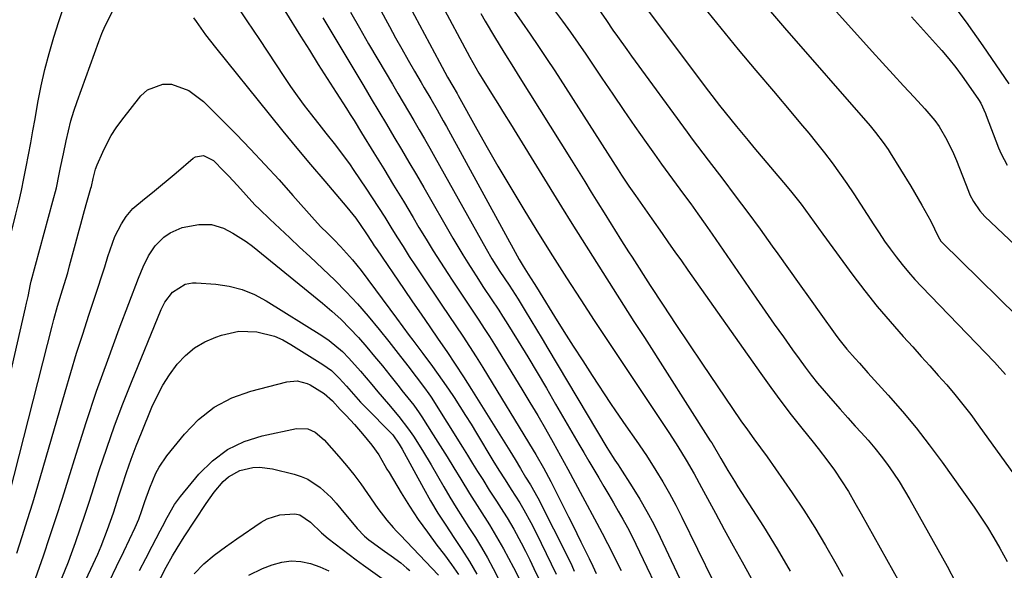
# Model space of a CAD drawing. Units: inches. Extents: x 1870010 to 1875378, y 469795 to 475176.
# Drawn here: x 1870538 to 1870803, y 474034 to 474182 of the extents above; entities that cross this region are included whole.
import ezdxf

# ---------------------------------------------------------------- set-up
doc = ezdxf.new("R2010")
doc.units = ezdxf.units.IN
doc.header["$MEASUREMENT"] = 0
doc.layers.add('7', color=7, linetype='Continuous')
doc.layers.add('8', color=7, linetype='Continuous')

msp = doc.modelspace()

# ---------------------------------------------------------------- linework, layer by layer
at = {"layer": '7', "color": 18}
for points in [[(1870642.54, 474202.58, 1868), (1870658.88, 474171.92, 1868), (1870659.67, 474170.47, 1868), (1870661.35, 474167.64, 1868), (1870662.21, 474166.24, 1868), (1870664.75, 474162.18, 1868), (1870666.45, 474159.45, 1868), (1870668.15, 474156.72, 1868), (1870669.84, 474153.98, 1868), (1870671.53, 474151.25, 1868), (1870683.61, 474131.64, 1868), (1870686.35, 474127.21, 1868), (1870689.1, 474122.8, 1868), (1870691.87, 474118.4, 1868), (1870694.66, 474114.01, 1868), (1870697.46, 474109.62, 1868), (1870700.26, 474105.24, 1868), (1870703.06, 474100.85, 1868), (1870705.86, 474096.47, 1868), (1870723.62, 474068.73, 1868), (1870723.99, 474068.13, 1868), (1870726.47, 474063.9, 1868), (1870728.36, 474060.7, 1868), (1870730.14, 474057.79, 1868), (1870731.06, 474056.34, 1868), (1870737.94, 474045.61, 1868), (1870741.61, 474039.64, 1868), (1870745.13, 474033.59, 1868)], [(1870628.38, 474196.6, 1872), (1870637.25, 474180.22, 1872), (1870638.91, 474177.19, 1872), (1870640.59, 474174.17, 1872), (1870642.3, 474171.16, 1872), (1870644.02, 474168.17, 1872), (1870645.78, 474165.14, 1872), (1870646.64, 474163.67, 1872), (1870648.36, 474160.71, 1872), (1870650.08, 474157.76, 1872), (1870651.76, 474154.79, 1872), (1870652.59, 474153.29, 1872), (1870672.14, 474117.52, 1872), (1870673.21, 474115.7, 1872), (1870674.63, 474113.55, 1872), (1870676.22, 474110.99, 1872), (1870677.27, 474109.29, 1872), (1870677.8, 474108.44, 1872), (1870681.7, 474102.13, 1872), (1870684.2, 474098.13, 1872), (1870686.71, 474094.15, 1872), (1870689.27, 474090.19, 1872), (1870691.84, 474086.24, 1872), (1870696.77, 474078.74, 1872), (1870698.12, 474076.72, 1872), (1870700.88, 474072.71, 1872), (1870703.69, 474068.74, 1872), (1870706.4, 474064.71, 1872), (1870708.96, 474060.7, 1872), (1870710.82, 474057.63, 1872), (1870712.62, 474054.53, 1872), (1870714.31, 474051.37, 1872), (1870715.94, 474048.17, 1872), (1870728.56, 474022.34, 1872)], [(1870746.28, 474196.82, 1852), (1870767.17, 474173.51, 1852), (1870769.97, 474170.41, 1852), (1870772.79, 474167.31, 1852), (1870775.63, 474164.24, 1852), (1870778.48, 474161.18, 1852), (1870781.38, 474158.08, 1852), (1870784.02, 474154.94, 1852), (1870785.2, 474153.26, 1852), (1870787.31, 474149.74, 1852), (1870789.1, 474146.05, 1852), (1870789.89, 474144.15, 1852), (1870793.1, 474135.85, 1852), (1870793.5, 474134.9, 1852), (1870794.42, 474133.08, 1852), (1870796.15, 474130.55, 1852), (1870797.54, 474129.05, 1852), (1870812.19, 474115.16, 1852)], [(1870787.79, 474187.67, 1848), (1870792.45, 474181.37, 1848), (1870796.98, 474174.97, 1848), (1870803.99, 474164.77, 1848)], [(1870705.83, 474185.84, 1858), (1870723.12, 474162.84, 1858), (1870726.09, 474158.97, 1858), (1870729.14, 474155.15, 1858), (1870730.69, 474153.26, 1858), (1870733.8, 474149.5, 1858), (1870735.37, 474147.63, 1858), (1870744.31, 474137.02, 1858), (1870745.57, 474135.48, 1858), (1870748.03, 474132.34, 1858), (1870750.39, 474129.13, 1858), (1870751.57, 474127.52, 1858), (1870753.93, 474124.3, 1858), (1870762.01, 474113.31, 1858), (1870765.24, 474109.06, 1858), (1870768.56, 474104.88, 1858), (1870772, 474100.81, 1858), (1870775.53, 474096.8, 1858), (1870778.1, 474093.97, 1858), (1870780.4, 474091.43, 1858), (1870782.69, 474088.87, 1858), (1870784.96, 474086.31, 1858), (1870787.23, 474083.73, 1858), (1870789.44, 474081.12, 1858), (1870791.61, 474078.46, 1858), (1870793.7, 474075.75, 1858), (1870795.74, 474073, 1858), (1870808.97, 474054.64, 1858)], [(1870721.81, 474185.45, 1856), (1870726.46, 474179.74, 1856), (1870731.13, 474174.05, 1856), (1870735.85, 474168.4, 1856), (1870740.6, 474162.77, 1856), (1870745.74, 474156.72, 1856), (1870747.92, 474154.12, 1856), (1870750.09, 474151.5, 1856), (1870752.22, 474148.86, 1856), (1870754.34, 474146.2, 1856), (1870756.4, 474143.5, 1856), (1870758.41, 474140.76, 1856), (1870760.35, 474137.97, 1856), (1870762.23, 474135.14, 1856), (1870767.59, 474126.84, 1856), (1870769.04, 474124.64, 1856), (1870770.53, 474122.47, 1856), (1870772.06, 474120.33, 1856), (1870773.63, 474118.21, 1856), (1870775.25, 474116.15, 1856), (1870776.92, 474114.12, 1856), (1870778.67, 474112.15, 1856), (1870780.46, 474110.22, 1856), (1870800.07, 474089.85, 1856), (1870800.84, 474089.04, 1856), (1870803.07, 474086.57, 1856)], [(1870540.62, 474110.89, 1882), (1870540.81, 474111.64, 1882), (1870546.71, 474133.23, 1882), (1870547.62, 474136.82, 1882), (1870548.4, 474140.45, 1882), (1870548.76, 474142.27, 1882), (1870549.5, 474145.9, 1882), (1870550.24, 474149.46, 1882), (1870550.85, 474152.13, 1882), (1870551.54, 474154.77, 1882), (1870552.34, 474157.39, 1882), (1870553.22, 474159.99, 1882), (1870559.06, 474176.2, 1882), (1870559.88, 474178.31, 1882), (1870560.77, 474180.38, 1882), (1870562.84, 474184.4, 1882)], [(1870584.51, 474182.56, 1882), (1870585.21, 474181.53, 1882), (1870587.74, 474177.98, 1882), (1870590.41, 474174.53, 1882), (1870604.87, 474156.57, 1882), (1870608.57, 474152.02, 1882), (1870612.29, 474147.5, 1882), (1870616.05, 474143.02, 1882), (1870619.83, 474138.55, 1882), (1870625.81, 474131.57, 1882), (1870628.17, 474128.62, 1882), (1870630.94, 474124.67, 1882), (1870632.62, 474122.05, 1882), (1870633.19, 474121.19, 1882), (1870633.77, 474120.33, 1882), (1870641.2, 474109.45, 1882), (1870643.5, 474106.1, 1882), (1870645.79, 474102.75, 1882), (1870648.1, 474099.41, 1882), (1870650.4, 474096.07, 1882), (1870652.69, 474092.71, 1882), (1870654.95, 474089.34, 1882), (1870657.15, 474085.93, 1882), (1870659.32, 474082.5, 1882), (1870669.62, 474066.01, 1882), (1870671.07, 474063.65, 1882), (1870672.49, 474061.27, 1882), (1870673.9, 474058.89, 1882), (1870675.19, 474056.85, 1882), (1870677.23, 474053.34, 1882), (1870685.59, 474036.66, 1882), (1870686.31, 474035.15, 1882), (1870686.99, 474033.62, 1882)], [(1870609.11, 474184.46, 1878), (1870613.35, 474177.6, 1878), (1870615.72, 474173.8, 1878), (1870618.1, 474170, 1878), (1870620.5, 474166.21, 1878), (1870622.91, 474162.42, 1878), (1870625.68, 474158.1, 1878), (1870626.71, 474156.48, 1878), (1870627.73, 474154.86, 1878), (1870629.76, 474151.61, 1878), (1870633.08, 474146.21, 1878), (1870635.74, 474141.88, 1878), (1870638.38, 474137.54, 1878), (1870641, 474133.18, 1878), (1870643.61, 474128.81, 1878), (1870645.21, 474126.12, 1878), (1870647.1, 474122.98, 1878), (1870649.01, 474119.86, 1878), (1870650.97, 474116.77, 1878), (1870652.96, 474113.7, 1878), (1870654.14, 474111.91, 1878), (1870655.57, 474109.74, 1878), (1870657, 474107.58, 1878), (1870658.45, 474105.43, 1878), (1870659.9, 474103.28, 1878), (1870661.35, 474101.13, 1878), (1870662.77, 474098.96, 1878), (1870664.16, 474096.78, 1878), (1870665.53, 474094.58, 1878), (1870672.9, 474082.58, 1878), (1870675.04, 474079.03, 1878), (1870677.16, 474075.47, 1878), (1870679.24, 474071.88, 1878), (1870681.28, 474068.28, 1878), (1870683.3, 474064.66, 1878), (1870685.29, 474061.03, 1878), (1870687.27, 474057.39, 1878), (1870689.23, 474053.74, 1878), (1870693.06, 474046.56, 1878), (1870694.52, 474043.8, 1878), (1870695.97, 474041.03, 1878), (1870696.44, 474040.11, 1878), (1870698.4, 474036.19, 1878), (1870699.59, 474033.76, 1878)], [(1870619.31, 474182.56, 1876), (1870630.33, 474164.14, 1876), (1870632.36, 474160.74, 1876), (1870634.4, 474157.34, 1876), (1870636.44, 474153.94, 1876), (1870638.47, 474150.53, 1876), (1870640.5, 474147.13, 1876), (1870642.52, 474143.71, 1876), (1870644.52, 474140.29, 1876), (1870646.5, 474136.86, 1876), (1870654.32, 474123.25, 1876), (1870655.64, 474121, 1876), (1870656.97, 474118.77, 1876), (1870658.35, 474116.56, 1876), (1870659.75, 474114.36, 1876), (1870660.56, 474113.1, 1876), (1870662.6, 474109.99, 1876), (1870664.67, 474106.92, 1876), (1870666.72, 474103.83, 1876), (1870667.72, 474102.26, 1876), (1870668.71, 474100.69, 1876), (1870671.91, 474095.48, 1876), (1870674.47, 474091.29, 1876), (1870677.01, 474087.08, 1876), (1870679.51, 474082.85, 1876), (1870681.99, 474078.6, 1876), (1870688.23, 474067.81, 1876), (1870689.56, 474065.53, 1876), (1870690.89, 474063.25, 1876), (1870692.23, 474060.98, 1876), (1870693.58, 474058.71, 1876), (1870694.98, 474056.36, 1876), (1870696.28, 474054.18, 1876), (1870697.56, 474051.99, 1876), (1870698.84, 474049.8, 1876), (1870700.09, 474047.59, 1876), (1870701.3, 474045.37, 1876), (1870702.46, 474043.11, 1876), (1870703.59, 474040.84, 1876), (1870711.58, 474024.22, 1876)], [(1870626.8, 474184.09, 1874), (1870629.21, 474179.82, 1874), (1870631.65, 474175.57, 1874), (1870634.12, 474171.34, 1874), (1870638.07, 474164.66, 1874), (1870639.51, 474162.21, 1874), (1870640.95, 474159.76, 1874), (1870642.4, 474157.32, 1874), (1870643.84, 474154.87, 1874), (1870645.28, 474152.42, 1874), (1870646.7, 474149.97, 1874), (1870648.11, 474147.5, 1874), (1870649.5, 474145.02, 1874), (1870663.28, 474120.39, 1874), (1870664.85, 474117.69, 1874), (1870666.97, 474114.28, 1874), (1870669.44, 474110.55, 1874), (1870671.87, 474106.8, 1874), (1870673.8, 474103.68, 1874), (1870675.35, 474101.17, 1874), (1870676.88, 474098.65, 1874), (1870678.4, 474096.12, 1874), (1870679.92, 474093.58, 1874), (1870695.77, 474066.86, 1874), (1870696.18, 474066.18, 1874), (1870697.91, 474063.52, 1874), (1870698.78, 474062.19, 1874), (1870699.22, 474061.53, 1874), (1870702.58, 474056.32, 1874), (1870704.62, 474053.01, 1874), (1870706.57, 474049.66, 1874), (1870708.39, 474046.22, 1874), (1870710.12, 474042.74, 1874), (1870724.34, 474012.54, 1874)], [(1870661.83, 474183.74, 1866), (1870663.02, 474181.62, 1866), (1870665.49, 474177.43, 1866), (1870668.06, 474173.3, 1866), (1870670.64, 474169.18, 1866), (1870671.93, 474167.12, 1866), (1870686.25, 474144.21, 1866), (1870688.04, 474141.35, 1866), (1870689.82, 474138.49, 1866), (1870691.59, 474135.63, 1866), (1870693.36, 474132.76, 1866), (1870695.04, 474130.03, 1866), (1870696.91, 474127.03, 1866), (1870697.84, 474125.54, 1866), (1870699.73, 474122.55, 1866), (1870701.63, 474119.58, 1866), (1870702.59, 474118.09, 1866), (1870707.47, 474110.51, 1866), (1870710.89, 474105.24, 1866), (1870714.33, 474100, 1866), (1870717.82, 474094.78, 1866), (1870721.33, 474089.57, 1866), (1870731.86, 474074.1, 1866), (1870733.58, 474071.64, 1866), (1870735.36, 474069.22, 1866), (1870737.15, 474066.81, 1866), (1870738.89, 474064.36, 1866), (1870745.65, 474054.66, 1866), (1870748.77, 474050.03, 1866), (1870751.78, 474045.32, 1866), (1870754.65, 474040.53, 1866), (1870757.41, 474035.67, 1866), (1870759.26, 474032.3, 1866)], [(1870670.86, 474184.3, 1864), (1870672.91, 474181.37, 1864), (1870675.16, 474178.12, 1864), (1870677.39, 474174.85, 1864), (1870679.57, 474171.55, 1864), (1870681.73, 474168.23, 1864), (1870698.78, 474141.66, 1864), (1870699.74, 474140.18, 1864), (1870701.69, 474137.25, 1864), (1870703.44, 474134.69, 1864), (1870705.98, 474131.14, 1864), (1870707.9, 474128.48, 1864), (1870710.69, 474124.47, 1864), (1870712.4, 474122.01, 1864), (1870714.11, 474119.56, 1864), (1870715.83, 474117.11, 1864), (1870717.55, 474114.66, 1864), (1870737.22, 474086.78, 1864), (1870739.9, 474083.06, 1864), (1870742.62, 474079.37, 1864), (1870745.4, 474075.73, 1864), (1870748.23, 474072.13, 1864), (1870751.26, 474068.35, 1864), (1870752.6, 474066.65, 1864), (1870755.21, 474063.22, 1864), (1870757.01, 474060.76, 1864), (1870758.96, 474057.93, 1864), (1870760.78, 474055.02, 1864), (1870762.52, 474052.04, 1864), (1870764.21, 474049.05, 1864), (1870777.85, 474024.63, 1864)], [(1870681.67, 474184.54, 1862), (1870683.83, 474181.63, 1862), (1870685.95, 474178.7, 1862), (1870688.03, 474175.73, 1862), (1870690.08, 474172.74, 1862), (1870694.41, 474166.29, 1862), (1870697.35, 474161.95, 1862), (1870700.32, 474157.61, 1862), (1870703.31, 474153.3, 1862), (1870706.33, 474149.01, 1862), (1870708.56, 474145.86, 1862), (1870710.49, 474143.16, 1862), (1870712.44, 474140.46, 1862), (1870714.4, 474137.78, 1862), (1870716.37, 474135.11, 1862), (1870718.34, 474132.44, 1862), (1870720.29, 474129.75, 1862), (1870722.21, 474127.04, 1862), (1870724.1, 474124.31, 1862), (1870735.96, 474107.1, 1862), (1870738.38, 474103.6, 1862), (1870740.82, 474100.12, 1862), (1870743.27, 474096.65, 1862), (1870745.73, 474093.19, 1862), (1870747.49, 474090.74, 1862), (1870749.11, 474088.54, 1862), (1870750.78, 474086.36, 1862), (1870752.5, 474084.23, 1862), (1870754.26, 474082.14, 1862), (1870756.61, 474079.44, 1862), (1870758.6, 474077.17, 1862), (1870760.61, 474074.92, 1862), (1870762.64, 474072.67, 1862), (1870764.23, 474070.92, 1862), (1870766.07, 474068.83, 1862), (1870767.87, 474066.7, 1862), (1870769.59, 474064.52, 1862), (1870771.28, 474062.29, 1862), (1870772.88, 474060.01, 1862), (1870774.43, 474057.7, 1862), (1870775.89, 474055.33, 1862), (1870777.29, 474052.92, 1862), (1870787.36, 474034.95, 1862), (1870789.61, 474030.65, 1862)], [(1870739.79, 474184.25, 1854), (1870743.61, 474179.84, 1854), (1870766.63, 474153.43, 1854), (1870768.08, 474151.7, 1854), (1870770.16, 474149.01, 1854), (1870771.44, 474147.14, 1854), (1870772.05, 474146.19, 1854), (1870777.57, 474137.23, 1854), (1870778.59, 474135.55, 1854), (1870780.58, 474132.14, 1854), (1870782.98, 474127.81, 1854), (1870784.92, 474123.65, 1854), (1870785.66, 474122.45, 1854), (1870786.04, 474122.04, 1854), (1870811.2, 474097.33, 1854)], [(1870554.23, 474127.01, 1884), (1870554.95, 474129.65, 1884), (1870555.68, 474132.29, 1884), (1870556.92, 474136.72, 1884), (1870557.03, 474137.15, 1884), (1870557.5, 474139.3, 1884), (1870558.11, 474141.77, 1884), (1870558.57, 474142.96, 1884), (1870560.08, 474146.4, 1884), (1870561.18, 474148.66, 1884), (1870562.38, 474150.86, 1884), (1870563.74, 474152.95, 1884), (1870565.22, 474154.98, 1884), (1870570.37, 474161.56, 1884), (1870572.12, 474163.14, 1884), (1870576.23, 474164.69, 1884), (1870578.58, 474164.65, 1884), (1870583.26, 474163.01, 1884), (1870587.23, 474160.05, 1884), (1870595.97, 474151.2, 1884), (1870599.88, 474147.16, 1884), (1870603.75, 474143.08, 1884), (1870607.55, 474138.92, 1884), (1870611.3, 474134.73, 1884), (1870617.08, 474128.15, 1884), (1870618.78, 474126.31, 1884), (1870620.55, 474124.55, 1884), (1870622.34, 474122.8, 1884), (1870624.09, 474121.01, 1884), (1870627.36, 474117.39, 1884), (1870629.65, 474114.5, 1884), (1870639.16, 474101.71, 1884), (1870640.88, 474099.4, 1884), (1870642.61, 474097.08, 1884), (1870643.58, 474095.78, 1884), (1870646.23, 474092.21, 1884), (1870648.88, 474088.65, 1884), (1870651.49, 474085.06, 1884), (1870653.15, 474082.6, 1884), (1870654.64, 474080.32, 1884), (1870656.18, 474077.94, 1884), (1870657.7, 474075.54, 1884), (1870659.21, 474073.13, 1884), (1870660.69, 474070.71, 1884), (1870665.12, 474063.41, 1884), (1870666.74, 474060.78, 1884), (1870668.37, 474058.16, 1884), (1870670.03, 474055.55, 1884), (1870672.35, 474051.96, 1884), (1870673.44, 474050.13, 1884), (1870675.34, 474046.67, 1884), (1870676.71, 474043.96, 1884), (1870682.16, 474032.8, 1884)], [(1870563.39, 474123.66, 1886), (1870565.11, 474127.05, 1886), (1870566.37, 474129.07, 1886), (1870568.19, 474131.18, 1886), (1870571.33, 474133.8, 1886), (1870573.48, 474135.54, 1886), (1870575.61, 474137.28, 1886), (1870577.74, 474139.05, 1886), (1870579.85, 474140.83, 1886), (1870584.44, 474144.73, 1886), (1870585.08, 474145.13, 1886), (1870587.21, 474145.51, 1886), (1870589.89, 474144.14, 1886), (1870592.73, 474141.26, 1886), (1870593.95, 474140, 1886), (1870596.33, 474137.42, 1886), (1870598.66, 474134.79, 1886), (1870601.07, 474132.24, 1886), (1870602.32, 474131, 1886), (1870605.09, 474128.35, 1886), (1870607.74, 474125.81, 1886), (1870610.41, 474123.28, 1886), (1870613.09, 474120.77, 1886), (1870615.79, 474118.27, 1886), (1870619.36, 474114.98, 1886), (1870622.54, 474111.93, 1886), (1870625.64, 474108.81, 1886), (1870628.62, 474105.57, 1886), (1870631.51, 474102.25, 1886), (1870634.49, 474098.65, 1886), (1870637.1, 474095.43, 1886), (1870639.65, 474092.18, 1886), (1870642.17, 474088.91, 1886), (1870646.7, 474082.94, 1886), (1870647.86, 474081.38, 1886), (1870648.29, 474080.75, 1886), (1870648.5, 474080.42, 1886), (1870656.93, 474066.96, 1886), (1870658.29, 474064.79, 1886), (1870659.64, 474062.62, 1886), (1870661, 474060.45, 1886), (1870662.35, 474058.28, 1886), (1870664.12, 474055.45, 1886), (1870666.04, 474052.46, 1886), (1870667.99, 474049.48, 1886), (1870668.93, 474047.97, 1886), (1870670.71, 474044.89, 1886), (1870672.68, 474041.24, 1886), (1870673.87, 474038.97, 1886), (1870675.02, 474036.67, 1886), (1870676.14, 474034.36, 1886), (1870678.72, 474028.94, 1886)], [(1870533.79, 474049.47, 1884), (1870546.45, 474099.59, 1884), (1870546.92, 474101.38, 1884), (1870547.91, 474104.94, 1884), (1870549.24, 474109.31, 1884), (1870550.67, 474113.92, 1884), (1870551.19, 474115.78, 1884), (1870552.79, 474121.73, 1884), (1870553.51, 474124.37, 1884), (1870554.23, 474127.01, 1884)], [(1870570.95, 474115.5, 1888), (1870572.41, 474118.47, 1888), (1870574.22, 474121.18, 1888), (1870576.54, 474123.48, 1888), (1870578.27, 474124.7, 1888), (1870581.48, 474126.12, 1888), (1870585.93, 474126.94, 1888), (1870589.33, 474126.95, 1888), (1870592.57, 474125.93, 1888), (1870595.12, 474124.6, 1888), (1870598.69, 474122.32, 1888), (1870600.38, 474121.04, 1888), (1870619.22, 474105.74, 1888), (1870621.77, 474103.57, 1888), (1870624.24, 474101.32, 1888), (1870626.6, 474098.95, 1888), (1870628.89, 474096.5, 1888), (1870631.17, 474093.89, 1888), (1870633.28, 474091.42, 1888), (1870635.35, 474088.91, 1888), (1870637.39, 474086.37, 1888), (1870639.84, 474083.25, 1888), (1870640.63, 474082.25, 1888), (1870642.21, 474080.26, 1888), (1870643.79, 474078.27, 1888), (1870645.27, 474076.21, 1888), (1870645.97, 474075.15, 1888), (1870649.04, 474070.34, 1888), (1870650.92, 474067.37, 1888), (1870652.79, 474064.38, 1888), (1870654.63, 474061.38, 1888), (1870656.45, 474058.37, 1888), (1870658.81, 474054.48, 1888), (1870661.47, 474050.27, 1888), (1870664.18, 474046.09, 1888), (1870666.74, 474041.81, 1888), (1870667.94, 474039.63, 1888), (1870670.64, 474034.57, 1888), (1870672.42, 474031.11, 1888)], [(1870536.94, 474038.45, 1886), (1870538.44, 474042.96, 1886), (1870539.89, 474047.49, 1886), (1870541.29, 474052.04, 1886), (1870542.64, 474056.6, 1886), (1870549.96, 474081.9, 1886), (1870551.49, 474087.08, 1886), (1870553.07, 474092.25, 1886), (1870554.7, 474097.4, 1886), (1870556.38, 474102.54, 1886), (1870557.98, 474107.35, 1886), (1870558.88, 474110.08, 1886), (1870559.76, 474112.8, 1886), (1870560.63, 474115.53, 1886), (1870561.49, 474118.27, 1886), (1870562.06, 474120.1, 1886), (1870563.39, 474123.66, 1886)], [(1870537.61, 474021.12, 1888), (1870539.42, 474024.93, 1888), (1870540.52, 474027.52, 1888), (1870541.5, 474030.15, 1888), (1870544.12, 474037.78, 1888), (1870545.87, 474042.94, 1888), (1870547.58, 474048.1, 1888), (1870549.25, 474053.28, 1888), (1870550.88, 474058.48, 1888), (1870552.93, 474065.1, 1888), (1870555.64, 474073.59, 1888), (1870558.46, 474082.04, 1888), (1870561.43, 474090.43, 1888), (1870564.51, 474098.79, 1888), (1870569.68, 474112.45, 1888), (1870570.95, 474115.5, 1888)], [(1870527.47, 474053.08, 1882), (1870539.32, 474104.51, 1882), (1870539.6, 474105.72, 1882), (1870539.99, 474107.55, 1882), (1870540.62, 474110.89, 1882)], [(1870555.47, 474031.13, 1892), (1870556.92, 474034.19, 1892), (1870558.75, 474038.18, 1892), (1870559.69, 474040.37, 1892), (1870561.39, 474044.82, 1892), (1870562.96, 474049.32, 1892), (1870564.44, 474053.85, 1892), (1870565.31, 474056.57, 1892), (1870566.5, 474060.18, 1892), (1870567.76, 474063.77, 1892), (1870569.1, 474067.33, 1892), (1870570.51, 474070.87, 1892), (1870573.31, 474077.72, 1892), (1870574.72, 474080.75, 1892), (1870576.28, 474083.69, 1892), (1870578.1, 474086.49, 1892), (1870580.17, 474089.29, 1892), (1870582.39, 474091.63, 1892), (1870584.82, 474093.68, 1892), (1870587.56, 474095.29, 1892), (1870590.5, 474096.62, 1892), (1870592.02, 474097.16, 1892), (1870596.76, 474098.21, 1892), (1870601.61, 474098.06, 1892), (1870606.35, 474096.82, 1892), (1870608.58, 474095.83, 1892), (1870610.74, 474094.66, 1892), (1870619.36, 474089.27, 1892), (1870621.69, 474087.58, 1892), (1870623.77, 474085.59, 1892), (1870625.7, 474083.43, 1892), (1870627.6, 474081.24, 1892), (1870629.51, 474079.08, 1892), (1870631.52, 474077, 1892), (1870637.09, 474071.42, 1892), (1870638.13, 474070.28, 1892), (1870639.91, 474067.76, 1892), (1870640.68, 474066.43, 1892), (1870646.4, 474055.96, 1892), (1870648.32, 474052.57, 1892), (1870650.31, 474049.23, 1892), (1870652.4, 474045.95, 1892), (1870654.56, 474042.71, 1892), (1870656.72, 474039.46, 1892), (1870658.79, 474036.17, 1892), (1870660.75, 474032.81, 1892)], [(1870561.91, 474030.92, 1894), (1870563.84, 474034.89, 1894), (1870565.75, 474038.87, 1894), (1870568.83, 474045.36, 1894), (1870569.8, 474047.62, 1894), (1870570.65, 474049.93, 1894), (1870571.45, 474052.39, 1894), (1870572.74, 474056.05, 1894), (1870574.41, 474059.97, 1894), (1870575.27, 474061.59, 1894), (1870577.35, 474064.62, 1894), (1870582.06, 474070.52, 1894), (1870585.88, 474074.43, 1894), (1870590.08, 474077.77, 1894), (1870594.85, 474080.23, 1894), (1870599.99, 474082.1, 1894), (1870609.65, 474084.59, 1894), (1870612.4, 474084.8, 1894), (1870615.11, 474084.13, 1894), (1870615.95, 474083.74, 1894), (1870619.67, 474081.47, 1894), (1870621.9, 474079.43, 1894), (1870623.96, 474077.16, 1894), (1870625.57, 474075.51, 1894), (1870627.84, 474073.09, 1894), (1870628.93, 474071.84, 1894), (1870630, 474070.57, 1894), (1870632.49, 474067.56, 1894), (1870634.39, 474064.89, 1894), (1870636.04, 474062.04, 1894), (1870636.6, 474061.09, 1894), (1870637.15, 474060.15, 1894), (1870640.41, 474054.71, 1894), (1870642.66, 474051.1, 1894), (1870645, 474047.54, 1894), (1870647.46, 474044.07, 1894), (1870650.01, 474040.65, 1894), (1870652.05, 474038.01, 1894), (1870653.99, 474035.39, 1894), (1870655.85, 474032.72, 1894)], [(1870570, 474033.77, 1896), (1870571.7, 474037.05, 1896), (1870573.39, 474040.33, 1896), (1870575.55, 474044.47, 1896), (1870576.17, 474045.67, 1896), (1870577.42, 474048.07, 1896), (1870579.4, 474051.59, 1896), (1870581.01, 474053.75, 1896), (1870586, 474059.76, 1896), (1870589.65, 474063.34, 1896), (1870593.64, 474066.34, 1896), (1870598.15, 474068.49, 1896), (1870603, 474070.07, 1896), (1870612.2, 474072.05, 1896), (1870615.31, 474071.92, 1896), (1870617.26, 474071.02, 1896), (1870619.72, 474068.94, 1896), (1870623.68, 474064.43, 1896), (1870625.69, 474062.04, 1896), (1870627.65, 474059.61, 1896), (1870629.52, 474057.1, 1896), (1870631.33, 474054.55, 1896), (1870634.12, 474050.49, 1896), (1870636.56, 474047.34, 1896), (1870638.3, 474045.32, 1896), (1870639.2, 474044.34, 1896), (1870640.11, 474043.37, 1896), (1870650.49, 474032.53, 1896)], [(1870564.17, 474009.49, 1898), (1870577.19, 474034.66, 1898), (1870578.9, 474037.78, 1898), (1870580.11, 474039.81, 1898), (1870582.01, 474042.81, 1898), (1870587.94, 474051.82, 1898), (1870589, 474053.35, 1898), (1870590.11, 474054.86, 1898), (1870592.53, 474057.71, 1898), (1870593.9, 474058.96, 1898), (1870596.95, 474060.72, 1898), (1870600.45, 474061.54, 1898), (1870602.25, 474061.64, 1898), (1870605.83, 474061.18, 1898), (1870611.6, 474059.73, 1898), (1870613.49, 474059.12, 1898), (1870615.3, 474058.34, 1898), (1870618.59, 474056.14, 1898), (1870621.54, 474053.4, 1898), (1870622.91, 474051.92, 1898), (1870624.22, 474050.4, 1898), (1870628.53, 474045.12, 1898), (1870630.58, 474042.99, 1898), (1870631.71, 474042.04, 1898), (1870632.3, 474041.59, 1898), (1870635.93, 474039, 1898), (1870637.68, 474037.74, 1898), (1870640.29, 474035.82, 1898), (1870641.97, 474034.46, 1898), (1870642.79, 474033.75, 1898)], [(1870599.43, 474032.53, 1902), (1870603.1, 474034.29, 1902), (1870605.72, 474035.32, 1902), (1870608.26, 474036.02, 1902), (1870610.81, 474036.37, 1902), (1870613.38, 474036.2, 1902), (1870615.97, 474035.68, 1902), (1870618.51, 474034.76, 1902), (1870620.97, 474033.68, 1902)]]:
    msp.add_polyline3d(points, dxfattribs=at)
at = {"layer": '8', "color": 18}
for points in [[(1870631.92, 474205.84, 1870), (1870650.69, 474170.61, 1870), (1870652.91, 474166.6, 1870), (1870654.34, 474164.12, 1870), (1870655.47, 474162.14, 1870), (1870655.75, 474161.65, 1870), (1870660.78, 474152.6, 1870), (1870663.6, 474147.6, 1870), (1870666.46, 474142.62, 1870), (1870669.37, 474137.67, 1870), (1870672.32, 474132.74, 1870), (1870673.69, 474130.49, 1870), (1870677.38, 474124.47, 1870), (1870681.12, 474118.48, 1870), (1870684.92, 474112.53, 1870), (1870688.77, 474106.61, 1870), (1870692.38, 474101.1, 1870), (1870696.12, 474095.43, 1870), (1870699.87, 474089.76, 1870), (1870703.63, 474084.11, 1870), (1870707.4, 474078.46, 1870), (1870712.6, 474070.69, 1870), (1870714.91, 474067.14, 1870), (1870717.12, 474063.52, 1870), (1870719.24, 474059.84, 1870), (1870721.28, 474056.12, 1870), (1870724.98, 474049.19, 1870), (1870727.34, 474044.81, 1870), (1870729.73, 474040.44, 1870), (1870732.15, 474036.09, 1870), (1870734.6, 474031.76, 1870)], [(1870533.05, 474114.76, 1880), (1870533.31, 474115.91, 1880), (1870533.58, 474117.05, 1880), (1870536.75, 474129.72, 1880), (1870537.51, 474132.89, 1880), (1870538.24, 474136.07, 1880), (1870538.9, 474139.27, 1880), (1870539.53, 474142.47, 1880), (1870540.13, 474145.68, 1880), (1870540.72, 474148.88, 1880), (1870541.3, 474152.1, 1880), (1870541.87, 474155.31, 1880), (1870542.67, 474159.78, 1880), (1870543.54, 474164.2, 1880), (1870544.52, 474168.6, 1880), (1870545.67, 474172.96, 1880), (1870546.93, 474177.29, 1880), (1870548.31, 474181.59, 1880), (1870549.75, 474185.87, 1880)], [(1870595.58, 474186.74, 1880), (1870598.92, 474181.72, 1880), (1870602.25, 474176.7, 1880), (1870608.86, 474166.7, 1880), (1870610.64, 474164.09, 1880), (1870612.45, 474161.51, 1880), (1870614.34, 474158.97, 1880), (1870616.26, 474156.47, 1880), (1870618.88, 474153.15, 1880), (1870620.17, 474151.51, 1880), (1870622.76, 474148.23, 1880), (1870624.03, 474146.57, 1880), (1870626.48, 474143.2, 1880), (1870627.67, 474141.48, 1880), (1870630.91, 474136.67, 1880), (1870632.63, 474134.09, 1880), (1870634.32, 474131.48, 1880), (1870635.98, 474128.86, 1880), (1870637.62, 474126.22, 1880), (1870639.26, 474123.58, 1880), (1870640.91, 474120.95, 1880), (1870642.6, 474118.34, 1880), (1870644.31, 474115.75, 1880), (1870647.68, 474110.7, 1880), (1870649.54, 474107.93, 1880), (1870651.4, 474105.17, 1880), (1870653.26, 474102.41, 1880), (1870655.14, 474099.65, 1880), (1870656.99, 474096.89, 1880), (1870658.82, 474094.1, 1880), (1870660.6, 474091.29, 1880), (1870662.36, 474088.46, 1880), (1870675.95, 474066.19, 1880), (1870676.67, 474065.01, 1880), (1870678.73, 474061.4, 1880), (1870680.67, 474057.73, 1880), (1870681.3, 474056.5, 1880), (1870684.35, 474050.43, 1880), (1870685.47, 474048.2, 1880), (1870686.59, 474045.96, 1880), (1870687.7, 474043.72, 1880), (1870688.81, 474041.48, 1880), (1870690.38, 474038.31, 1880), (1870691.03, 474036.99, 1880), (1870692.01, 474035, 1880), (1870692.91, 474032.98, 1880)], [(1870693.57, 474184.75, 1860), (1870695.65, 474181.78, 1860), (1870697.42, 474179.24, 1860), (1870698.65, 474177.48, 1860), (1870701.14, 474173.97, 1860), (1870702.4, 474172.23, 1860), (1870717.35, 474151.79, 1860), (1870718.74, 474149.89, 1860), (1870721.57, 474146.12, 1860), (1870723, 474144.24, 1860), (1870726.95, 474139.09, 1860), (1870730.33, 474134.63, 1860), (1870733.69, 474130.14, 1860), (1870737.01, 474125.62, 1860), (1870740.29, 474121.08, 1860), (1870741.75, 474119.04, 1860), (1870744.66, 474114.98, 1860), (1870747.57, 474110.91, 1860), (1870750.48, 474106.84, 1860), (1870753.38, 474102.78, 1860), (1870757.22, 474097.42, 1860), (1870758.23, 474096.05, 1860), (1870760.35, 474093.39, 1860), (1870762.59, 474090.82, 1860), (1870763.73, 474089.55, 1860), (1870766.01, 474087.02, 1860), (1870771.49, 474080.96, 1860), (1870775.3, 474076.61, 1860), (1870779, 474072.17, 1860), (1870782.54, 474067.61, 1860), (1870785.98, 474062.96, 1860), (1870794.62, 474050.84, 1860), (1870796.46, 474048.15, 1860), (1870798.24, 474045.42, 1860), (1870799.92, 474042.62, 1860), (1870801.53, 474039.78, 1860), (1870803.51, 474036.18, 1860)], [(1870777.75, 474182.77, 1850), (1870780.22, 474180.14, 1850), (1870782.65, 474177.46, 1850), (1870785.04, 474174.75, 1850), (1870785.92, 474173.73, 1850), (1870787.81, 474171.48, 1850), (1870789.65, 474169.18, 1850), (1870791.4, 474166.83, 1850), (1870793.11, 474164.43, 1850), (1870795.76, 474160.58, 1850), (1870796.39, 474159.56, 1850), (1870797.65, 474156.83, 1850), (1870797.87, 474156.27, 1850), (1870801.22, 474147.52, 1850), (1870801.9, 474145.91, 1850), (1870803.53, 474142.85, 1850)], [(1870549.12, 474031.73, 1890), (1870550.91, 474036.15, 1890), (1870551.73, 474038.39, 1890), (1870552.74, 474041.29, 1890), (1870554.02, 474045, 1890), (1870555.28, 474048.71, 1890), (1870556.5, 474052.43, 1890), (1870557.71, 474056.17, 1890), (1870559.17, 474060.74, 1890), (1870561.16, 474066.74, 1890), (1870563.25, 474072.7, 1890), (1870565.48, 474078.61, 1890), (1870567.81, 474084.48, 1890), (1870575.84, 474104, 1890), (1870576.83, 474105.99, 1890), (1870578.89, 474108.68, 1890), (1870582.29, 474110.86, 1890), (1870584.26, 474111.25, 1890), (1870585.27, 474111.25, 1890), (1870590.54, 474110.86, 1890), (1870594.12, 474110.32, 1890), (1870597.59, 474109.45, 1890), (1870600.9, 474108.09, 1890), (1870604.11, 474106.4, 1890), (1870619.06, 474097.07, 1890), (1870621.02, 474095.72, 1890), (1870624.65, 474092.69, 1890), (1870626.36, 474090.96, 1890), (1870629.49, 474087.43, 1890), (1870632.53, 474083.81, 1890), (1870634.16, 474081.85, 1890), (1870636.97, 474078.55, 1890), (1870639.8, 474075.27, 1890), (1870642.43, 474071.84, 1890), (1870643.76, 474069.91, 1890), (1870646.19, 474066.1, 1890), (1870648.5, 474062.21, 1890), (1870651.91, 474056.28, 1890), (1870653.54, 474053.52, 1890), (1870655.2, 474050.78, 1890), (1870656.91, 474048.08, 1890), (1870658.65, 474045.39, 1890), (1870660.38, 474042.69, 1890), (1870662.05, 474039.96, 1890), (1870663.62, 474037.18, 1890), (1870665.14, 474034.36, 1890), (1870670.42, 474024.12, 1890)], [(1870584.73, 474032.86, 1900), (1870587.3, 474035.55, 1900), (1870590.12, 474037.96, 1900), (1870593.11, 474040.19, 1900), (1870596.17, 474042.33, 1900), (1870602.76, 474046.81, 1900), (1870604.35, 474047.69, 1900), (1870607.73, 474048.77, 1900), (1870611.81, 474049.01, 1900), (1870613.17, 474048.81, 1900), (1870616, 474046.79, 1900), (1870618.93, 474043.91, 1900), (1870620.78, 474042.37, 1900), (1870624.53, 474039.49, 1900), (1870628.34, 474036.64, 1900), (1870630.26, 474035.24, 1900), (1870642.18, 474026.66, 1900)]]:
    msp.add_polyline3d(points, dxfattribs=at)

doc.saveas('drawing.dxf')
